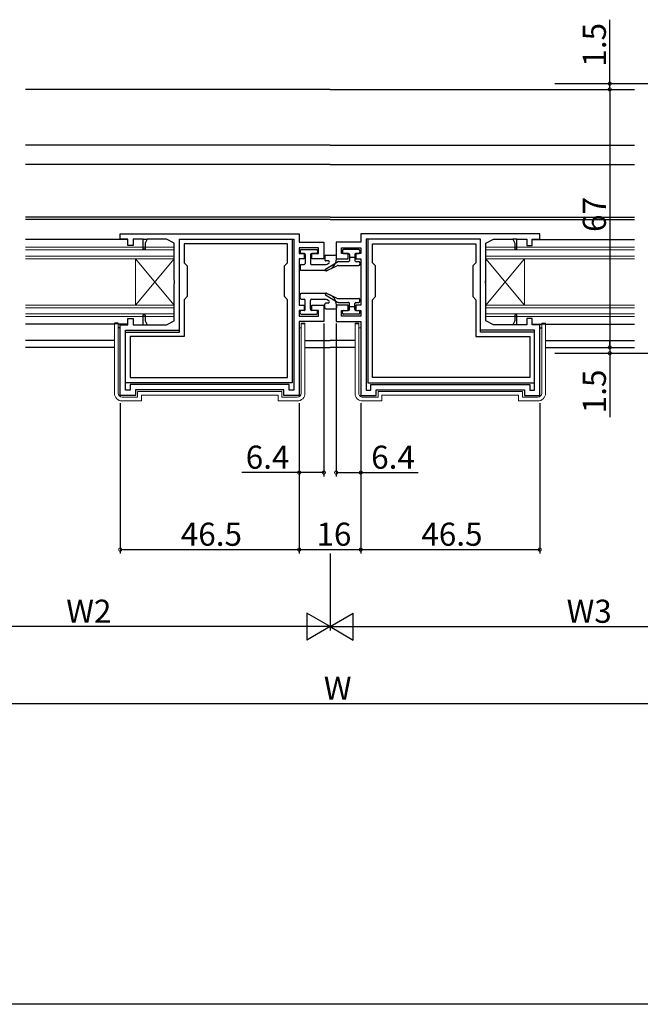
# Model space of a CAD drawing. Extents: x 0 to 990, y 0 to 1603.
# Drawn here: x 414 to 576, y 0 to 256 of the extents above; entities that cross this region are included whole.
import ezdxf

# ---------------------------------------------------------------- set-up
doc = ezdxf.new("R2010")
doc.units = 0
for name, color, linetype in [('YKK_11', 7, 'CONTINUOUS'), ('YKK_12', 2, 'CONTINUOUS'), ('YKK_13', 4, 'CONTINUOUS'), ('YKK_D', 6, 'CONTINUOUS'), ('YKK_ZWAK', 7, 'CONTINUOUS')]:
    doc.layers.add(name, color=color, linetype=linetype)
doc.styles.get("Standard").update_dxf_attribs({"font": 'txt', "bigfont": 'BIGFONT'})

msp = doc.modelspace()

# ---------------------------------------------------------------- linework, layer by layer
at = {"layer": 'YKK_11', "color": 0, "linetype": 'ByBlock', "lineweight": -2}
for p, q in [((440.500025, 200.060927), (487.000032, 200.060927)), ((440.500025, 198.660947), (440.500025, 200.060927)), ((487.000032, 200.060927), (487.000032, 197.860927)), ((549.499975, 200.060927), (502.999968, 200.060927)), ((502.999968, 200.060927), (502.999968, 197.860927)), ((549.499975, 198.660947), (549.499975, 200.060927)), ((442.50004, 198.660907), (440.500025, 198.660947)), ((442.50004, 197.060931), (442.50004, 198.660907)), ((443.90004, 197.060931), (442.50004, 197.060931)), ((446.500025, 198.660917), (443.90004, 198.660918)), ((443.90004, 198.660918), (443.90004, 197.060931)), ((446.500025, 196.060945), (446.500025, 198.660949)), ((446.500025, 198.660917), (447.500009, 198.660916)), ((447.500025, 198.660949), (447.000025, 197.660945)), ((447.000025, 197.660945), (447.000025, 196.060945)), ((452.500121, 198.660913), (447.500009, 198.660916)), ((454.500032, 197.660961), (452.500121, 198.660913)), ((454.500032, 188.019187), (454.500032, 197.660961)), ((455.900005, 174.560927), (455.900005, 198.660929)), ((455.900005, 198.660929), (485.200051, 198.66087)), ((455.900032, 175.060927), (455.900032, 198.660927)), ((455.900032, 198.660927), (485.600032, 198.660927)), ((484.000044, 197.460872), (457.10005, 197.460926)), ((457.10005, 197.460926), (457.10005, 192.560929)), ((484.000044, 192.560859), (484.000044, 197.460872)), ((485.200051, 198.66087), (485.200051, 161.360868)), ((485.600032, 198.660927), (485.600032, 159.460927)), ((487.000032, 197.860927), (493.400032, 197.860927)), ((493.400032, 197.860927), (493.400032, 193.560927)), ((502.999968, 197.860927), (496.599968, 197.860927)), ((496.599968, 197.860927), (496.599968, 193.560927)), ((534.099968, 198.660927), (504.399968, 198.660927)), ((504.399968, 198.660927), (504.399968, 159.460927)), ((534.099995, 198.660929), (504.799949, 198.66087)), ((504.799949, 198.66087), (504.799949, 161.360868)), ((505.999956, 197.460872), (532.89995, 197.460926)), ((505.999956, 192.560859), (505.999956, 197.460872)), ((532.89995, 197.460926), (532.89995, 192.560929)), ((534.099968, 175.060927), (534.099968, 198.660927)), ((534.099995, 174.560927), (534.099995, 198.660929)), ((535.499968, 197.660961), (537.499879, 198.660913)), ((535.499968, 188.019187), (535.499968, 197.660961)), ((537.499879, 198.660913), (542.499991, 198.660916)), ((542.499975, 198.660949), (542.999975, 197.660945)), ((543.499975, 198.660917), (542.499991, 198.660916)), ((542.999975, 197.660945), (542.999975, 196.060945)), ((543.499975, 196.060945), (543.499975, 198.660949)), ((543.499975, 198.660917), (546.09996, 198.660918)), ((546.09996, 198.660918), (546.09996, 197.060931)), ((546.09996, 197.060931), (547.49996, 197.060931)), ((547.49996, 198.660907), (549.499975, 198.660947)), ((547.49996, 197.060931), (547.49996, 198.660907)), ((447.000025, 196.060945), (446.500025, 196.060945)), ((492.000032, 196.460927), (487.000032, 196.460927)), ((487.000032, 196.460927), (487.000032, 194.960927)), ((487.000032, 194.960927), (488.300032, 194.960927)), ((488.300032, 194.960927), (488.300032, 193.560927)), ((490.300032, 193.560927), (490.300032, 194.960927)), ((490.300032, 194.960927), (492.000032, 194.960927)), ((492.000032, 194.960927), (492.000032, 196.460927)), ((497.999968, 194.960927), (497.999968, 196.460927)), ((497.999968, 196.460927), (502.999968, 196.460927)), ((499.699968, 194.960927), (497.999968, 194.960927)), ((499.699968, 193.560927), (499.699968, 194.960927)), ((502.999968, 194.960927), (501.699968, 194.960927)), ((501.699968, 194.960927), (501.699968, 193.560927)), ((502.999968, 196.460927), (502.999968, 194.960927)), ((542.999975, 196.060945), (543.499975, 196.060945)), ((457.10005, 192.560929), (457.90005, 191.760928)), ((457.90005, 191.760928), (457.90005, 183.760929)), ((483.200026, 191.760843), (484.000044, 192.560859)), ((483.200026, 183.76086), (483.200026, 191.760843)), ((488.300032, 193.560927), (487.000032, 193.560927)), ((487.000032, 193.560927), (487.000032, 181.560927)), ((493.400032, 193.560927), (490.300032, 193.560927)), ((496.599968, 193.560927), (499.699968, 193.560927)), ((501.699968, 193.560927), (502.999968, 193.560927)), ((502.999968, 193.560927), (502.999968, 181.560927)), ((506.799974, 191.760843), (505.999956, 192.560859)), ((506.799974, 183.76086), (506.799974, 191.760843)), ((532.89995, 192.560929), (532.09995, 191.760928)), ((532.09995, 191.760928), (532.09995, 183.760929)), ((454.620031, 187.835885), (454.500032, 188.019187)), ((454.500032, 187.102668), (454.620031, 187.285971)), ((454.500032, 177.460919), (454.500032, 187.102668)), ((454.620031, 187.285971), (454.620031, 187.835884)), ((535.379969, 187.835885), (535.499968, 188.019187)), ((535.379969, 187.285971), (535.379969, 187.835884)), ((535.499968, 187.102668), (535.379969, 187.285971)), ((535.499968, 177.460919), (535.499968, 187.102668)), ((457.90005, 183.760929), (457.100021, 182.960899)), ((457.100021, 182.960899), (457.100021, 173.360925)), ((483.999981, 182.960903), (483.200026, 183.76086)), ((483.999981, 162.76087), (483.999981, 182.960903)), ((487.000032, 181.560927), (488.300032, 181.560927)), ((488.300032, 181.560927), (488.300032, 180.160927)), ((490.300032, 180.160927), (490.300032, 181.560927)), ((490.300032, 181.560927), (493.400032, 181.560927)), ((493.400032, 181.560927), (493.400032, 177.260927)), ((499.699968, 181.560927), (496.599968, 181.560927)), ((496.599968, 181.560927), (496.599968, 177.260927)), ((499.699968, 180.160927), (499.699968, 181.560927)), ((502.999968, 181.560927), (501.699968, 181.560927)), ((501.699968, 181.560927), (501.699968, 180.160927)), ((506.000019, 182.960903), (506.799974, 183.76086)), ((506.000019, 162.76087), (506.000019, 182.960903)), ((532.09995, 183.760929), (532.899979, 182.960899)), ((532.899979, 182.960899), (532.899979, 173.360925)), ((446.500034, 179.060965), (447.000032, 179.060966)), ((446.500034, 176.460936), (446.500034, 179.060965)), ((447.000032, 179.060966), (447.000033, 177.460966)), ((488.300032, 180.160927), (487.000032, 180.160927)), ((487.000032, 180.160927), (487.000032, 178.660927)), ((492.000032, 180.160927), (490.300032, 180.160927)), ((492.000032, 178.660927), (492.000032, 180.160927)), ((497.999968, 178.660927), (497.999968, 180.160927)), ((497.999968, 180.160927), (499.699968, 180.160927)), ((501.699968, 180.160927), (502.999968, 180.160927)), ((502.999968, 180.160927), (502.999968, 178.660927)), ((542.999968, 179.060966), (542.999967, 177.460966)), ((543.499966, 179.060965), (542.999968, 179.060966)), ((543.499966, 176.460936), (543.499966, 179.060965)), ((440.500032, 176.460915), (442.50005, 176.460937)), ((440.500032, 158.060928), (440.500032, 176.460915)), ((442.50005, 176.460937), (442.50005, 178.060943)), ((442.50005, 178.060943), (443.900048, 178.060943)), ((443.900048, 178.060943), (443.900048, 176.460925)), ((443.900048, 176.460925), (446.500034, 176.460924)), ((446.500034, 176.460924), (447.500054, 176.460923)), ((447.000034, 177.460965), (447.500034, 176.460962)), ((447.500054, 176.460924), (452.500034, 176.460922)), ((452.500034, 176.460922), (454.500032, 177.460919)), ((487.000032, 178.660927), (492.000032, 178.660927)), ((493.400032, 177.260927), (487.000032, 177.260927)), ((487.000032, 177.260927), (487.000032, 158.060928)), ((496.599968, 177.260927), (502.999968, 177.260927)), ((502.999968, 178.660927), (497.999968, 178.660927)), ((502.999968, 177.260927), (502.999968, 158.060928)), ((537.499966, 176.460922), (535.499968, 177.460919)), ((542.499946, 176.460924), (537.499966, 176.460922)), ((543.499966, 176.460924), (542.499946, 176.460923)), ((542.999966, 177.460965), (542.499966, 176.460962)), ((546.099952, 176.460925), (543.499966, 176.460924)), ((547.49995, 178.060943), (546.099952, 178.060943)), ((546.099952, 178.060943), (546.099952, 176.460925)), ((547.49995, 176.460937), (547.49995, 178.060943)), ((549.499968, 176.460915), (547.49995, 176.460937)), ((549.499968, 158.060928), (549.499968, 176.460915)), ((441.899979, 161.360956), (441.899979, 174.560956)), ((441.899979, 174.560956), (455.900005, 174.560927)), ((441.900032, 159.460927), (441.900032, 175.060927)), ((441.900032, 175.060927), (455.900032, 175.060927)), ((548.099968, 175.060927), (534.099968, 175.060927)), ((548.100021, 174.560956), (534.099995, 174.560927)), ((548.099968, 159.460927), (548.099968, 175.060927)), ((548.100021, 161.360956), (548.100021, 174.560956)), ((457.100021, 173.360925), (443.100001, 173.360953)), ((443.100001, 173.360953), (443.100001, 162.760953)), ((532.899979, 173.360925), (546.899999, 173.360953)), ((546.899999, 173.360953), (546.899999, 162.760953)), ((485.200051, 161.360868), (441.899979, 161.360956)), ((443.100001, 162.760953), (483.999981, 162.76087)), ((443.100001, 162.760953), (483.999981, 162.76087)), ((504.799949, 161.360868), (548.100021, 161.360956)), ((546.899999, 162.760953), (506.000019, 162.76087)), ((546.899999, 162.760953), (506.000019, 162.76087)), ((443.100032, 159.460927), (441.900032, 159.460927)), ((484.400032, 160.960927), (443.100032, 160.960927)), ((443.100032, 160.960927), (443.100032, 159.460927)), ((483.000032, 159.560927), (444.500032, 159.560927)), ((444.500032, 159.560927), (444.500032, 158.060928)), ((483.000032, 158.060928), (483.000032, 159.560927)), ((484.400032, 159.460927), (484.400032, 160.960927)), ((485.600032, 159.460927), (484.400032, 159.460927)), ((504.399968, 159.460927), (505.599968, 159.460927)), ((505.599968, 160.960927), (546.899968, 160.960927)), ((505.599968, 159.460927), (505.599968, 160.960927)), ((506.999968, 158.060928), (506.999968, 159.560927)), ((506.999968, 159.560927), (545.499968, 159.560927)), ((545.499968, 159.560927), (545.499968, 158.060928)), ((546.899968, 160.960927), (546.899968, 159.460927)), ((546.899968, 159.460927), (548.099968, 159.460927)), ((444.500032, 158.060928), (440.500032, 158.060928)), ((487.000032, 158.060928), (483.000032, 158.060928)), ((502.999968, 158.060928), (506.999968, 158.060928)), ((545.499968, 158.060928), (549.499968, 158.060928))]:
    msp.add_line(p, q, dxfattribs=at)
at = {"layer": 'YKK_12', "linetype": 'Continuous'}
for p, q in [((495, 237.56104), (415.875016, 237.56104)), ((495, 237.56104), (574.124984, 237.56104)), ((495, 223.060948), (415.875016, 223.060948)), ((495, 223.060948), (574.124984, 223.060948)), ((495, 218.061047), (415.875016, 218.061047)), ((495, 218.061047), (574.124984, 218.061047)), ((495, 204.360999), (415.875016, 204.360999)), ((495, 203.761001), (415.875016, 203.761001)), ((495, 204.360999), (574.124984, 204.360999)), ((495, 203.761001), (574.124984, 203.761001)), ((547.70021, 198.561103), (574.124984, 198.561103)), ((547.699697, 176.561131), (549.999954, 176.561131)), ((550.999954, 176.561131), (574.124984, 176.561131)), ((439.000031, 172.361043), (415.875016, 172.361043)), ((488.500031, 172.360583), (495, 172.360583)), ((501.499954, 172.360583), (495, 172.360583)), ((550.999954, 172.361043), (574.124984, 172.361043)), ((439.000031, 170.561043), (415.875016, 170.561043)), ((488.500031, 170.560571), (495, 170.560571)), ((501.499954, 170.560571), (495, 170.560571)), ((550.999954, 170.561043), (574.124984, 170.561043))]:
    msp.add_line(p, q, dxfattribs=at)
at = {"layer": 'YKK_12'}
for p, q in [((442.500218, 198.561072), (415.875016, 198.561141)), ((547.499965, 198.561356), (574.124984, 198.561356)), ((439.000031, 176.561081), (415.875016, 176.561141)), ((442.500228, 176.561072), (440.000031, 176.561078)), ((547.499957, 176.561356), (549.999954, 176.561356)), ((550.999954, 176.561356), (574.124984, 176.561356))]:
    msp.add_line(p, q, dxfattribs=at)
at = {"layer": 'YKK_12', "linetype": 'Continuous', "lineweight": 13}
for p, q in [((454.50007, 196.56956), (415.875016, 196.56956)), ((415.875016, 195.86956), (454.50007, 195.86956)), ((454.50007, 196.56956), (454.50007, 178.552732)), ((535.499968, 196.569333), (574.124984, 196.569333)), ((535.499968, 196.569333), (535.499968, 178.552505)), ((574.124984, 195.869333), (535.499968, 195.869333)), ((454.50007, 194.26956), (415.875016, 194.26956)), ((454.50007, 193.56956), (415.875016, 193.56956)), ((444.50007, 181.552732), (454.50007, 193.56956)), ((444.50007, 181.552732), (444.50007, 193.56956)), ((444.50007, 193.56956), (454.50007, 181.552732)), ((535.499968, 194.269333), (574.124984, 194.269333)), ((535.499968, 193.569333), (574.124984, 193.569333)), ((545.499968, 181.552505), (535.499968, 193.569333)), ((545.499968, 193.569333), (535.499968, 181.552505)), ((545.499968, 181.552505), (545.499968, 193.569333)), ((454.50007, 181.552732), (415.875016, 181.552732)), ((535.499968, 181.552505), (574.124984, 181.552505)), ((454.50007, 180.852732), (415.875016, 180.852732)), ((415.875016, 179.252732), (454.50007, 179.252732)), ((535.499968, 180.852505), (574.124984, 180.852505)), ((574.124984, 179.252505), (535.499968, 179.252505)), ((454.50007, 178.552732), (415.875016, 178.552732)), ((440.000037, 176.561131), (442.300309, 176.561131)), ((535.499968, 178.552505), (574.124984, 178.552505))]:
    msp.add_line(p, q, dxfattribs=at)
at = {"layer": 'YKK_13', "linetype": 'Continuous'}
for p, q in [((487.250016, 195.661004), (487.25001, 195.261004)), ((488.250001, 194.960989), (487.550003, 194.960999)), ((487.550019, 195.960999), (491.450019, 195.960951)), ((488.550001, 194.660984), (488.549967, 192.360945)), ((489.950001, 194.660968), (489.949967, 192.360954)), ((491.450003, 194.960951), (490.250001, 194.960965)), ((491.750016, 195.660947), (491.75001, 195.260947)), ((493.950015, 194.561003), (496.34993, 194.561003)), ((498.249969, 195.660918), (498.249973, 195.260918)), ((502.449968, 195.960944), (498.549968, 195.96092)), ((498.549977, 194.96092), (499.749978, 194.960927)), ((500.049978, 194.660929), (500.049991, 193.161014)), ((501.449978, 194.660936), (501.449992, 193.161021)), ((501.749978, 194.960939), (502.449977, 194.960944)), ((502.749969, 195.660947), (502.749973, 195.260947)), ((487.249958, 191.760954), (487.249945, 190.860954)), ((487.549958, 192.06095), (488.249967, 192.06095)), ((490.249963, 192.06095), (493.754167, 192.06095)), ((493.650015, 194.261004), (493.650012, 193.361004)), ((493.869981, 190.924416), (496.978116, 192.817223)), ((494.544411, 193.061003), (493.950012, 193.061003)), ((494.105902, 190.484426), (496.989608, 191.832757)), ((496.649937, 193.560976), (496.64993, 194.261005)), ((497.116673, 191.860996), (502.450002, 191.861029)), ((497.134152, 192.860996), (499.749993, 192.861012)), ((500.049984, 193.960926), (501.449984, 193.960937)), ((501.749993, 192.861023), (502.449995, 192.861029)), ((502.749997, 192.561031), (502.75, 192.161031)), ((493.649937, 190.56095), (487.549945, 190.56095)), ((487.249958, 183.360962), (487.249945, 184.260962)), ((493.649937, 184.560967), (487.549945, 184.560967)), ((493.869981, 184.197439), (496.978116, 182.304631)), ((494.105902, 184.637428), (496.989608, 183.289097)), ((487.549958, 183.060967), (488.249967, 183.060967)), ((488.550001, 180.460932), (488.549967, 182.760971)), ((489.950001, 180.460948), (489.949967, 182.760962)), ((490.249963, 183.060967), (493.754167, 183.060967)), ((493.650015, 180.860913), (493.650012, 181.760913)), ((494.544411, 182.060914), (493.950012, 182.060914)), ((496.649937, 181.56094), (496.64993, 180.860911)), ((497.116673, 183.260858), (502.450002, 183.260826)), ((497.134152, 182.260858), (499.749993, 182.260843)), ((500.049978, 180.460926), (500.049991, 181.96084)), ((501.449978, 180.460918), (501.449992, 181.960834)), ((501.749993, 182.260831), (502.449995, 182.260826)), ((502.749997, 182.560823), (502.75, 182.960823)), ((487.250016, 179.460913), (487.25001, 179.860913)), ((488.250001, 180.160928), (487.550003, 180.160917)), ((487.550019, 179.160917), (491.450019, 179.160965)), ((491.450003, 180.160965), (490.250001, 180.160951)), ((491.750016, 179.46097), (491.75001, 179.86097)), ((493.950015, 180.560914), (496.34993, 180.560914)), ((498.249969, 179.460937), (498.249973, 179.860937)), ((502.449968, 179.16091), (498.549968, 179.160934)), ((498.549977, 180.160934), (499.749978, 180.160927)), ((500.049984, 181.160928), (501.449984, 181.160918)), ((501.749978, 180.160915), (502.449977, 180.16091)), ((502.749969, 179.460908), (502.749973, 179.860908))]:
    msp.add_line(p, q, dxfattribs=at)
at = {"layer": 'YKK_13', "linetype": 'Continuous', "lineweight": 13}
for p, q in [((439.000031, 176.889573), (439.000031, 158.660928)), ((440.000031, 176.889573), (440.000031, 158.660928)), ((487.500031, 176.889573), (487.500031, 158.660928)), ((488.500031, 176.889573), (487.500031, 176.889573)), ((488.500031, 176.660928), (487.500031, 176.660928)), ((488.500031, 158.660928), (488.500031, 176.889573)), ((501.499954, 158.660928), (501.499954, 176.889573)), ((501.499954, 176.889573), (502.499954, 176.889573)), ((501.499954, 176.660928), (502.499954, 176.660928)), ((502.499954, 176.889573), (502.499954, 158.660928)), ((549.999954, 176.889572), (549.999954, 158.660927)), ((550.999954, 176.889572), (550.999954, 158.660927)), ((487.500031, 175.653184), (487.000031, 175.653184)), ((502.499954, 175.653184), (502.999954, 175.653184)), ((445.000031, 159.160928), (482.500031, 159.160928)), ((445.000031, 157.660928), (445.000031, 159.160928)), ((482.500031, 157.660928), (482.500031, 159.160928)), ((544.999954, 159.160928), (507.499954, 159.160928)), ((507.499954, 157.660928), (507.499954, 159.160928)), ((544.999954, 157.660928), (544.999954, 159.160928)), ((441.000031, 157.660928), (445.000031, 157.660928)), ((441.000031, 156.660928), (446.000031, 156.660928)), ((446.000031, 158.160928), (481.500031, 158.160928)), ((446.000031, 156.660928), (446.000031, 158.160928)), ((481.500031, 156.660928), (481.500031, 158.160928)), ((481.500031, 156.660928), (486.500031, 156.660928)), ((482.500031, 157.660928), (486.500031, 157.660928)), ((507.499954, 157.660928), (503.499954, 157.660928)), ((508.499954, 156.660928), (503.499954, 156.660928)), ((543.999954, 158.160928), (508.499954, 158.160928)), ((508.499954, 156.660928), (508.499954, 158.160928)), ((543.999954, 156.660928), (543.999954, 158.160928)), ((548.999954, 156.660927), (543.999954, 156.660928)), ((548.999954, 157.660927), (544.999954, 157.660928))]:
    msp.add_line(p, q, dxfattribs=at)
at = {"layer": 'YKK_13'}
for p, q in [((440.000031, 176.889573), (439.000031, 176.889573)), ((440.000031, 176.660928), (439.000031, 176.660928)), ((549.999954, 176.889572), (550.999954, 176.889572)), ((549.999954, 176.660927), (550.999954, 176.660927)), ((440.500031, 175.653184), (440.000031, 175.653184)), ((549.499955, 175.653183), (549.999954, 175.653183))]:
    msp.add_line(p, q, dxfattribs=at)
at = {"layer": 'YKK_13', "linetype": 'Continuous'}
for centre, radius, start, end in [((487.550007, 195.260999), 0.3, 179.999159, 270), ((487.550016, 195.660999), 0.3, 90, 179.999159), ((488.249998, 194.660989), 0.3, 359.999159, 90), ((490.249998, 194.660964), 0.3, 90, 179.999159), ((491.450007, 195.260951), 0.3, 270, 359.999159), ((491.450016, 195.660951), 0.3, 359.999159, 90), ((493.950015, 194.261003), 0.3, 90, 179.999832), ((496.34993, 194.261003), 0.3, 0.000504, 90), ((498.549969, 195.66092), 0.3, 90, 180.000504), ((498.549975, 195.26092), 0.3, 180.000504, 270), ((499.74998, 194.660926), 0.3, 0.000504, 90), ((501.74998, 194.660939), 0.3, 90, 180.000504), ((502.449969, 195.660944), 0.3, 0.000504, 90), ((502.449975, 195.260944), 0.3, 270, 0.000504), ((487.549958, 191.76095), 0.3, 90, 179.999159), ((488.249967, 192.36095), 0.3, 270, 359.999159), ((490.249963, 192.36095), 0.3, 179.999159, 270), ((493.649937, 193.56095), 3, 270, 0.000504), ((493.649937, 193.56095), 1.5, 270, 318.193088), ((493.950012, 193.361003), 0.3, 179.999832, 270), ((494.544411, 192.761003), 0.3, 318.193088, 90), ((497.134154, 192.560996), 0.3, 90, 121.340789), ((497.116675, 191.560996), 0.3, 90, 115.059326), ((499.749992, 193.161012), 0.3, 270, 0.000504), ((501.749992, 193.161023), 0.3, 180.000504, 270), ((502.449997, 192.561029), 0.3, 0.000504, 90), ((502.45, 192.161029), 0.3, 270, 0.000504), ((487.549945, 190.86095), 0.3, 179.999159, 270), ((494.000013, 190.710893), 0.25, 119.840496, 294.778621), ((487.549945, 184.260967), 0.3, 90, 180.000841), ((493.649937, 181.560967), 3, 359.999496, 90), ((494.000013, 184.410961), 0.25, 65.221379, 240.159504), ((487.549958, 183.360967), 0.3, 180.000841, 270), ((488.249967, 182.760967), 0.3, 0.000841, 90), ((490.249963, 182.760967), 0.3, 90, 180.000841), ((493.649937, 181.560967), 1.5, 41.806912, 90), ((493.950012, 181.760914), 0.3, 90, 180.000168), ((494.544411, 182.360914), 0.3, 270, 41.806912), ((497.134154, 182.560858), 0.3, 238.659211, 270), ((497.116675, 183.560858), 0.3, 244.940674, 270), ((499.749992, 181.960843), 0.3, 359.999496, 90), ((501.749992, 181.960831), 0.3, 90, 179.999496), ((502.449997, 182.560826), 0.3, 270, 359.999496), ((502.45, 182.960826), 0.3, 359.999496, 90), ((487.550007, 179.860917), 0.3, 90, 180.000841), ((487.550016, 179.460917), 0.3, 180.000841, 270), ((488.249998, 180.460928), 0.3, 270, 0.000841), ((490.249998, 180.460952), 0.3, 180.000841, 270), ((491.450007, 179.860965), 0.3, 0.000841, 90), ((491.450016, 179.460965), 0.3, 270, 0.000841), ((493.950015, 180.860914), 0.3, 180.000168, 270), ((496.34993, 180.860914), 0.3, 270, 359.999496), ((498.549969, 179.460934), 0.3, 179.999496, 270), ((498.549975, 179.860934), 0.3, 90, 179.999496), ((499.74998, 180.460928), 0.3, 270, 359.999496), ((501.74998, 180.460915), 0.3, 179.999496, 270), ((502.449969, 179.46091), 0.3, 270, 359.999496), ((502.449975, 179.86091), 0.3, 359.999496, 90)]:
    msp.add_arc(centre, radius, start, end, dxfattribs=at)
at = {"layer": 'YKK_13', "linetype": 'Continuous', "lineweight": 13}
for centre, radius, start, end in [((441.000031, 158.660928), 2, 180, 270), ((441.000031, 158.660928), 1, 180, 270), ((486.500031, 158.660928), 2, 270, 0), ((486.500031, 158.660928), 1, 270, 0), ((503.499954, 158.660928), 2, 179.999999, 269.999999), ((503.499954, 158.660928), 1, 179.999999, 269.999999), ((548.999954, 158.660927), 2, 269.999999, 359.999999), ((548.999954, 158.660927), 1, 269.999999, 359.999999)]:
    msp.add_arc(centre, radius, start, end, dxfattribs=at)
at = {"layer": 'YKK_D'}
for p, q in [((567.681746, 239.061043), (567.681746, 255.661043)), ((553.412578, 239.061043), (568.681746, 239.061043)), ((553.412578, 239.061043), (588.681746, 239.061043)), ((567.681746, 237.561038), (567.681746, 239.061043)), ((553.412578, 237.561038), (568.681746, 237.561038)), ((553.412578, 237.561038), (568.681746, 237.561038)), ((567.681746, 237.561038), (567.681746, 170.561043)), ((567.681746, 237.561038), (567.681746, 235.861038)), ((493.400031, 176.760926), (493.400031, 137.061155)), ((496.599969, 176.760926), (496.599969, 137.061155)), ((567.681746, 170.561043), (567.681746, 172.261043)), ((553.412578, 170.561043), (568.681746, 170.561043)), ((553.412578, 170.561043), (568.681746, 170.561043)), ((553.412578, 169.061043), (568.681746, 169.061043)), ((553.412578, 169.061043), (588.681746, 169.061043)), ((567.681746, 170.561043), (567.681746, 169.061043)), ((567.681746, 169.061043), (567.681746, 152.461043)), ((573.306761, 169.061043), (588.681746, 169.061043)), ((440.500031, 156.061155), (440.500031, 117.061155)), ((487.000031, 156.061155), (487.000031, 117.061155)), ((487.000031, 156.061155), (487.000031, 117.061155)), ((487.000031, 156.061155), (487.000031, 137.061155)), ((502.999969, 156.061155), (502.999969, 117.061155)), ((502.999969, 156.061155), (502.999969, 117.061155)), ((502.999969, 156.061155), (502.999969, 137.061155)), ((549.499969, 156.061155), (549.499969, 117.061155)), ((487.000031, 138.061155), (472.100031, 138.061155)), ((493.400031, 138.061155), (487.000031, 138.061155)), ((496.599969, 138.061155), (502.999969, 138.061155)), ((502.999969, 138.061155), (517.899969, 138.061155)), ((440.500031, 118.061155), (487.000031, 118.061155)), ((487.000031, 118.061155), (502.999969, 118.061155)), ((502.999969, 118.061155), (549.499969, 118.061155)), ((495, 117.061155), (495, 97.061155)), ((495, 117.061155), (495, 97.061155)), ((488, 98.061155), (372, 98.061155)), ((502, 98.061155), (618, 98.061155)), ((738, 78.061155), (252, 78.061155))]:
    msp.add_line(p, q, dxfattribs=at)
at = {"layer": 'YKK_D', "lineweight": -2}
for p, q in [((495, 98.061155), (488.937822, 101.561155)), ((488.937822, 101.561155), (488.937822, 94.561155)), ((495, 98.061155), (501.062178, 101.561155)), ((501.062178, 94.561155), (501.062178, 101.561155)), ((495, 98.061155), (482.875644, 98.061155)), ((495, 98.061155), (488.937822, 94.561155)), ((495, 98.061155), (501.062178, 94.561155)), ((495, 98.061155), (507.124356, 98.061155))]:
    msp.add_line(p, q, dxfattribs=at)
at = {"layer": 'YKK_D', "linetype": 'ByBlock', "const_width": 0.85}
for points in [[(567.681746, 239.167293, 1), (567.681746, 238.954793, 1)], [(567.681746, 237.454788, 1), (567.681746, 237.667288, 1)], [(567.681746, 237.454788, 1), (567.681746, 237.667288, 1)], [(567.681746, 170.667293, 1), (567.681746, 170.454793, 1)], [(567.681746, 170.667293, 1), (567.681746, 170.454793, 1)], [(567.681746, 168.954793, 1), (567.681746, 169.167293, 1)], [(487.106281, 138.061155, 1), (486.893781, 138.061155, 1)], [(493.293781, 138.061155, 1), (493.506281, 138.061155, 1)], [(496.706219, 138.061155, 1), (496.493719, 138.061155, 1)], [(502.893719, 138.061155, 1), (503.106219, 138.061155, 1)], [(440.606281, 118.061155, 1), (440.393781, 118.061155, 1)], [(486.893781, 118.061155, 1), (487.106281, 118.061155, 1)], [(487.106281, 118.061155, 1), (486.893781, 118.061155, 1)], [(502.893719, 118.061155, 1), (503.106219, 118.061155, 1)], [(503.106219, 118.061155, 1), (502.893719, 118.061155, 1)], [(549.393719, 118.061155, 1), (549.606219, 118.061155, 1)]]:
    msp.add_lwpolyline(points, format="xyb", close=True, dxfattribs=at)
at = {"layer": 'YKK_ZWAK'}
msp.add_line((990, 0), (0, 0), dxfattribs=at)

# ---------------------------------------------------------------- texts
at = {"layer": 'YKK_D'}
for s, p in [('1.5', (566.681746, 243.461043)), ('67', (566.681746, 200.541041)), ('1.5', (566.681746, 153.461043))]:
    msp.add_text(s, height=6, rotation=90, dxfattribs=at).set_placement(p)
for s, p in [('6.4', (473.100031, 139.061155)), ('6.4', (505.699969, 139.061155)), ('46.5', (456.230031, 119.061155)), ('16', (491.48, 119.061155)), ('46.5', (518.729969, 119.061155)), ('W2', (426.48, 99.061155)), ('W3', (556.48, 99.061155)), ('W', (493.4, 79.061155))]:
    msp.add_text(s, height=6, dxfattribs=at).set_placement(p)

doc.saveas('drawing.dxf')
